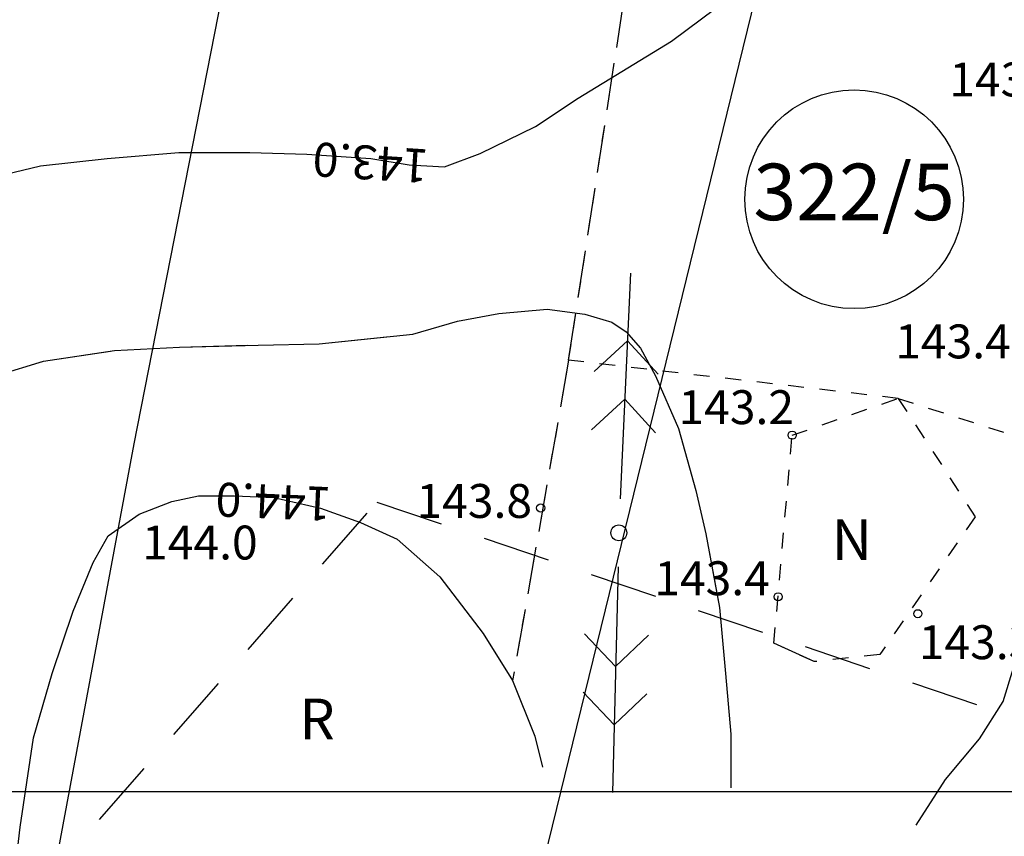
# Model space of a CAD drawing. Extents: x 4542395 to 4545605, y 5914995 to 5917005.
# Drawn here: x 4544830 to 4544873, y 5915498 to 5915534 of the extents above; entities that cross this region are included whole.
import ezdxf
from ezdxf.enums import TextEntityAlignment as Align

# ---------------------------------------------------------------- set-up
doc = ezdxf.new("R2010")
doc.units = 0
doc.header["$MEASUREMENT"] = 0
for name, pattern in [('1', [0]), ('4', [5, 3, -2]), ('GDE', [0]), ('GUK', [2.8, 2.1, -0.7]), ('GUZ', [1.4, 0.7, -0.7]), ('WRC', [0]), ('WRP', [4.5, 3, -1.5])]:
    doc.linetypes.add(name, pattern=pattern)
doc.layers.get('0').update_dxf_attribs({"linetype": 'CONTINUOUS'})
for name, color, linetype in [('DZIALKI', 4, '1'), ('EDZPD', 4, 'GDE'), ('EDZTD', 4, 'CONTINUOUS'), ('EUZOU', 253, 'CONTINUOUS'), ('EUZPU', 253, 'GUK'), ('UEEPA', 1, '1'), ('WWROH', 253, 'CONTINUOUS'), ('WWRPH', 253, '1'), ('ZASIEG', 3, '4')]:
    doc.layers.add(name, color=color, linetype=linetype)

# ---------------------------------------------------------------- blocks, each defined once
blk = doc.blocks.new('SLS')
blk.add_circle((0, 0), 0.35)
blk = doc.blocks.new('PWN')
for p, q in [((5.9142, 0), (4.5, 1.4142)), ((8.5, 0), (7.0858, 1.4142)), ((1.5, 0), (11.5, 0)), ((5.9142, 0), (4.5, -1.4142)), ((8.5, 0), (7.0858, -1.4142))]:
    blk.add_line(p, q)
blk = doc.blocks.new('WSP')
blk.add_circle((0, 0), 0.18)

msp = doc.modelspace()

# ---------------------------------------------------------------- linework, layer by layer
at = {"layer": 'DZIALKI', "linetype": '1'}
for p, q in [((4544834.79, 5915515.38), (4544844.92, 5915567.05)), ((4544863.47, 5915540.05), (4544852.23, 5915494.19)), ((4544829.85, 5915488.86), (4544834.79, 5915515.38))]:
    msp.add_line(p, q, dxfattribs=at)
at = {"layer": 'DZIALKI', "color": 253, "linetype": '1'}
msp.add_line((4544800, 5915500), (4545600, 5915500), dxfattribs=at)
at = {"layer": 'DZIALKI', "linetype": 'GDE'}
msp.add_circle((4544866.64, 5915526.2), 4.838, dxfattribs=at)
at = {"layer": 'EDZPD', "linetype": 'GDE'}
for p, q in [((4544834.79, 5915515.38), (4544844.92, 5915567.05)), ((4544863.47, 5915540.05), (4544852.23, 5915494.19)), ((4544829.85, 5915488.86), (4544834.79, 5915515.38))]:
    msp.add_line(p, q, dxfattribs=at)
at = {"layer": 'EUZPU', "linetype": 'GUZ'}
for p, q in [((4544854.01, 5915519.08), (4544861.17, 5915565.71)), ((4544854.01, 5915519.08), (4544851.53, 5915504.9)), ((4544868.59, 5915517.39), (4544854.01, 5915519.08)), ((4544863.9, 5915515.76), (4544868.59, 5915517.39)), ((4544868.59, 5915517.39), (4544872, 5915512.15)), ((4544868.59, 5915517.39), (4544880.13, 5915513.67)), ((4544863.09, 5915506.56), (4544863.9, 5915515.76)), ((4544872, 5915512.15), (4544867.78, 5915506.06)), ((4544864.87, 5915505.74), (4544863.09, 5915506.56)), ((4544867.78, 5915506.06), (4544864.87, 5915505.74))]:
    msp.add_line(p, q, dxfattribs=at)
at = {"layer": 'EUZPU'}
for p, q in [((4544854.01, 5915519.08), (4544861.17, 5915565.71)), ((4544854.01, 5915519.08), (4544851.53, 5915504.9)), ((4544864.87, 5915505.74), (4544863.09, 5915506.56))]:
    msp.add_line(p, q, dxfattribs=at)
at = {"layer": 'WWRPH', "linetype": 'WRC'}
for p, q in [((4544858.56, 5915533.19), (4544862.26, 5915535.96)), ((4544854.43, 5915530.67), (4544858.56, 5915533.19)), ((4544852.54, 5915529.42), (4544854.43, 5915530.67)), ((4544850.1, 5915528.23), (4544852.54, 5915529.42)), ((4544833.59, 5915528.01), (4544836.77, 5915528.27)), ((4544836.77, 5915528.27), (4544839.91, 5915528.27)), ((4544839.91, 5915528.27), (4544842.42, 5915528.2)), ((4544830.64, 5915527.68), (4544833.59, 5915528.01)), ((4544842.42, 5915528.2), (4544845.26, 5915528.01)), ((4544845.26, 5915528.01), (4544846.96, 5915527.72)), ((4544848.52, 5915527.64), (4544850.1, 5915528.23)), ((4544827.35, 5915526.9), (4544830.64, 5915527.68)), ((4544846.96, 5915527.72), (4544848.52, 5915527.64)), ((4544836.45, 5915512.82), (4544837.63, 5915513.08)), ((4544837.63, 5915513.08), (4544839.22, 5915513.08)), ((4544839.22, 5915513.08), (4544840.96, 5915513.01)), ((4544835.01, 5915512.27), (4544836.45, 5915512.82)), ((4544840.96, 5915513.01), (4544843.03, 5915512.53)), ((4544833.64, 5915511.31), (4544835.01, 5915512.27)), ((4544843.03, 5915512.53), (4544844.8, 5915511.9)), ((4544844.8, 5915511.9), (4544846.42, 5915511.16)), ((4544832.98, 5915510.13), (4544833.64, 5915511.31)), ((4544846.42, 5915511.16), (4544848.31, 5915509.5)), ((4544832.09, 5915507.98), (4544832.98, 5915510.13)), ((4544848.31, 5915509.5), (4544850.23, 5915506.99)), ((4544831.16, 5915505.21), (4544832.09, 5915507.98)), ((4544850.23, 5915506.99), (4544851.53, 5915504.9)), ((4544830.34, 5915502.37), (4544831.16, 5915505.21)), ((4544851.53, 5915504.9), (4544852.52, 5915502.44)), ((4544829.75, 5915498.41), (4544830.34, 5915502.37)), ((4544852.52, 5915502.44), (4544852.85, 5915501.07)), ((4544829.27, 5915494.45), (4544829.75, 5915498.41))]:
    msp.add_line(p, q, dxfattribs=at)
at = {"layer": 'WWRPH'}
for p, q in [((4544858.56, 5915533.19), (4544862.26, 5915535.96)), ((4544854.43, 5915530.67), (4544858.56, 5915533.19)), ((4544852.54, 5915529.42), (4544854.43, 5915530.67)), ((4544850.1, 5915528.23), (4544852.54, 5915529.42)), ((4544833.59, 5915528.01), (4544836.77, 5915528.27)), ((4544836.77, 5915528.27), (4544839.91, 5915528.27)), ((4544839.91, 5915528.27), (4544842.42, 5915528.2)), ((4544830.64, 5915527.68), (4544833.59, 5915528.01)), ((4544842.42, 5915528.2), (4544845.26, 5915528.01)), ((4544845.26, 5915528.01), (4544846.96, 5915527.72)), ((4544848.52, 5915527.64), (4544850.1, 5915528.23)), ((4544827.35, 5915526.9), (4544830.64, 5915527.68)), ((4544846.96, 5915527.72), (4544848.52, 5915527.64)), ((4544850.92, 5915521.15), (4544853.06, 5915521.33)), ((4544853.06, 5915521.33), (4544854.72, 5915521.12)), ((4544849.09, 5915520.81), (4544850.92, 5915521.15)), ((4544854.72, 5915521.12), (4544855.92, 5915520.76)), ((4544847.11, 5915520.23), (4544849.09, 5915520.81)), ((4544855.92, 5915520.76), (4544856.56, 5915520.34)), ((4544842.97, 5915519.8), (4544847.11, 5915520.23)), ((4544856.56, 5915520.34), (4544857.19, 5915519.61)), ((4544833.91, 5915519.51), (4544836.8, 5915519.65)), ((4544836.8, 5915519.65), (4544840.27, 5915519.75)), ((4544840.27, 5915519.75), (4544842.97, 5915519.8)), ((4544857.19, 5915519.61), (4544857.85, 5915518.38)), ((4544830.77, 5915519.03), (4544833.91, 5915519.51)), ((4544826.23, 5915517.65), (4544830.77, 5915519.03)), ((4544857.85, 5915518.38), (4544858.87, 5915516.06)), ((4544858.87, 5915516.06), (4544859.63, 5915513.32)), ((4544836.45, 5915512.82), (4544837.63, 5915513.08)), ((4544837.63, 5915513.08), (4544839.22, 5915513.08)), ((4544839.22, 5915513.08), (4544840.96, 5915513.01)), ((4544859.63, 5915513.32), (4544860.08, 5915511.39)), ((4544835.01, 5915512.27), (4544836.45, 5915512.82)), ((4544840.96, 5915513.01), (4544843.03, 5915512.53)), ((4544833.64, 5915511.31), (4544835.01, 5915512.27)), ((4544843.03, 5915512.53), (4544844.8, 5915511.9)), ((4544844.8, 5915511.9), (4544846.42, 5915511.16)), ((4544832.98, 5915510.13), (4544833.64, 5915511.31)), ((4544860.08, 5915511.39), (4544860.68, 5915508.14)), ((4544846.42, 5915511.16), (4544848.31, 5915509.5)), ((4544832.09, 5915507.98), (4544832.98, 5915510.13)), ((4544848.31, 5915509.5), (4544850.23, 5915506.99)), ((4544831.16, 5915505.21), (4544832.09, 5915507.98)), ((4544860.68, 5915508.14), (4544860.95, 5915505.21)), ((4544850.23, 5915506.99), (4544851.53, 5915504.9)), ((4544830.34, 5915502.37), (4544831.16, 5915505.21)), ((4544860.95, 5915505.21), (4544861.19, 5915502.53)), ((4544873.24, 5915503.98), (4544873.69, 5915505.46)), ((4544851.53, 5915504.9), (4544852.52, 5915502.44)), ((4544872.19, 5915502.32), (4544873.24, 5915503.98)), ((4544852.52, 5915502.44), (4544852.85, 5915501.07)), ((4544861.19, 5915502.53), (4544861.19, 5915500.15)), ((4544870.68, 5915500.52), (4544872.19, 5915502.32)), ((4544869.39, 5915498.5), (4544870.68, 5915500.52))]:
    msp.add_line(p, q, dxfattribs=at)
at = {"layer": 'WWRPH', "linetype": 'WRP'}
for p, q in [((4544850.92, 5915521.15), (4544853.06, 5915521.33)), ((4544853.06, 5915521.33), (4544854.72, 5915521.12)), ((4544849.09, 5915520.81), (4544850.92, 5915521.15)), ((4544854.72, 5915521.12), (4544855.92, 5915520.76)), ((4544847.11, 5915520.23), (4544849.09, 5915520.81)), ((4544855.92, 5915520.76), (4544856.56, 5915520.34)), ((4544842.97, 5915519.8), (4544847.11, 5915520.23)), ((4544856.56, 5915520.34), (4544857.19, 5915519.61)), ((4544833.91, 5915519.51), (4544836.8, 5915519.65)), ((4544836.8, 5915519.65), (4544840.27, 5915519.75)), ((4544840.27, 5915519.75), (4544842.97, 5915519.8)), ((4544857.19, 5915519.61), (4544857.85, 5915518.38)), ((4544830.77, 5915519.03), (4544833.91, 5915519.51)), ((4544826.23, 5915517.65), (4544830.77, 5915519.03)), ((4544857.85, 5915518.38), (4544858.87, 5915516.06)), ((4544858.87, 5915516.06), (4544859.63, 5915513.32)), ((4544859.63, 5915513.32), (4544860.08, 5915511.39)), ((4544860.08, 5915511.39), (4544860.68, 5915508.14)), ((4544860.68, 5915508.14), (4544860.95, 5915505.21)), ((4544860.95, 5915505.21), (4544861.19, 5915502.53)), ((4544873.24, 5915503.98), (4544873.69, 5915505.46)), ((4544872.19, 5915502.32), (4544873.24, 5915503.98)), ((4544861.19, 5915502.53), (4544861.19, 5915500.15)), ((4544870.68, 5915500.52), (4544872.19, 5915502.32)), ((4544869.39, 5915498.5), (4544870.68, 5915500.52))]:
    msp.add_line(p, q, dxfattribs=at)
at = {"layer": 'ZASIEG', "linetype": '4'}
for p, q in [((4544800.36, 5915461.1), (4544845.53, 5915512.8)), ((4544845.53, 5915512.8), (4545019.67, 5915454.02))]:
    msp.add_line(p, q, dxfattribs=at)

# ---------------------------------------------------------------- block references
at = {"layer": 'UEEPA'}
for rotation in [87.382452, 268.619644]:
    msp.add_blockref('PWN', (4544856.23, 5915511.44), dxfattribs=dict(at, rotation=rotation))
msp.add_blockref('SLS', (4544856.23, 5915511.44), dxfattribs=at)
at = {"layer": 'WWROH'}
for p in [(4544863.9, 5915515.76), (4544863.9, 5915515.76), (4544852.77, 5915512.54), (4544852.77, 5915512.54), (4544863.28, 5915508.61), (4544863.28, 5915508.61), (4544869.46, 5915507.86), (4544869.46, 5915507.86)]:
    msp.add_blockref('WSP', p, dxfattribs=at)

# ---------------------------------------------------------------- texts
at = {"layer": 'EDZTD', "oblique": 15}
msp.add_text('322/5', height=2.5, dxfattribs=at).set_placement((4544866.64, 5915526.2), align=Align.MIDDLE)
at = {"layer": 'EUZOU', "oblique": 15}
for s, p in [('N', (4544866.54, 5915510.91)), ('R', (4544842.88, 5915502.97))]:
    msp.add_text(s, height=1.8, dxfattribs=at).set_placement(p, align=Align.MIDDLE)
at = {"layer": 'WWROH', "oblique": 15}
for s, p in [('143.4', (4544875.96, 5915530.75)), ('143.2', (4544863.98, 5915516.25)), ('143.8', (4544852.39, 5915512.1)), ('143.4', (4544862.91, 5915508.68))]:
    msp.add_text(s, height=1.5, dxfattribs=at).set_placement(p, align=Align.RIGHT)
for s, rotation, p in [('143.0', 176.2847, (4544845.26, 5915528.01)), ('144.0', 177.5634, (4544840.96, 5915513.01))]:
    msp.add_text(s, height=1.5, rotation=rotation, dxfattribs=at).set_placement(p, align=Align.MIDDLE)
msp.add_text('143.4', height=1.5, dxfattribs=at).set_placement((4544873.57, 5915520.66), align=Align.TOP_RIGHT)
for s, p in [('144.0', (4544835.14, 5915511.76)), ('143.3', (4544869.5, 5915507.35))]:
    msp.add_text(s, height=1.5, dxfattribs=at).set_placement(p, align=Align.TOP_LEFT)

doc.saveas('drawing.dxf')
